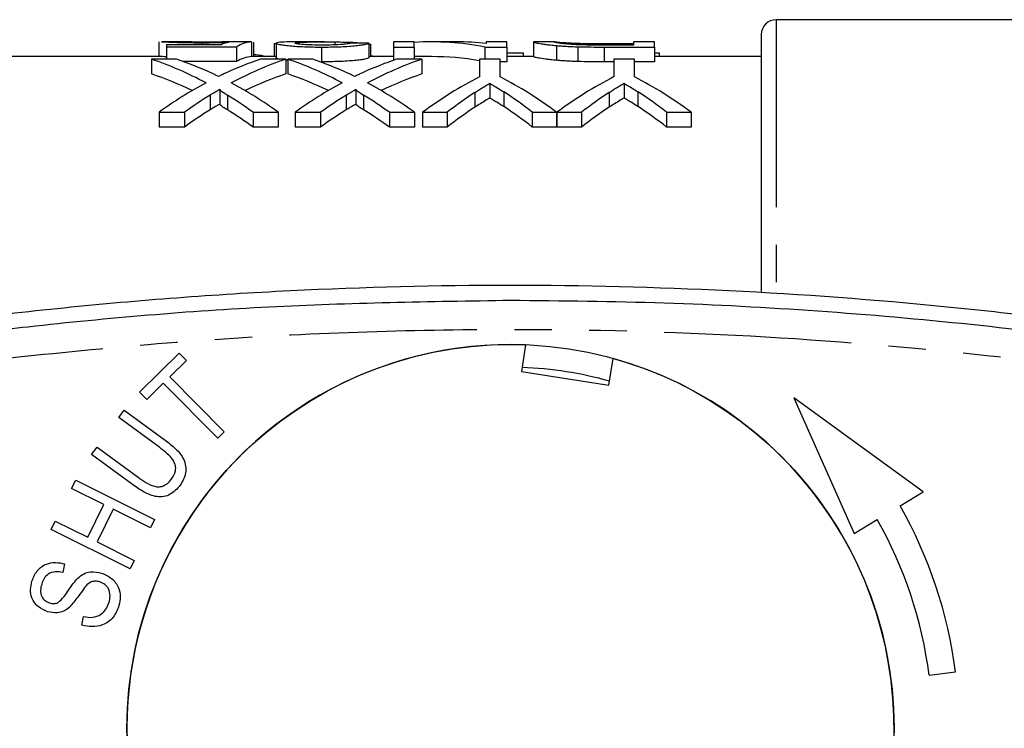
# Model space of a CAD drawing. Extents: x 134 to 272, y 63 to 279.
# Drawn here: x 187 to 221, y 91 to 115 of the extents above; entities that cross this region are included whole.
import ezdxf

# ---------------------------------------------------------------- set-up
doc = ezdxf.new("R2010")
doc.units = 0
doc.linetypes.add('PHANTOM', pattern=[12.7, 6.35, -1.27, 1.27, -1.27, 1.27, -1.27])
doc.layers.get('0').update_dxf_attribs({"linetype": 'CONTINUOUS'})

msp = doc.modelspace()

# ---------------------------------------------------------------- linework, layer by layer
at = {"color": 7, "linetype": 'CONTINUOUS'}
for p, q in [((221.462, 114.855), (212.862, 114.855)), ((212.362, 114.355), (212.362, 105.653)), ((191.946, 114.1), (191.946, 113.605)), ((192.68, 114.105), (192.035, 114.105)), ((192.203, 114.006), (192.203, 113.937)), ((194.051, 114.006), (192.203, 114.006)), ((192.203, 113.937), (192.203, 113.516)), ((192.203, 113.937), (194.574, 113.937)), ((193.414, 114.076), (193.414, 114.006)), ((194.574, 113.937), (194.574, 113.437)), ((195.087, 114.104), (195.087, 113.604)), ((195.151, 114.09), (195.151, 113.605)), ((195.857, 114.053), (195.921, 114.053)), ((195.857, 114.053), (195.857, 113.605)), ((195.921, 114.059), (195.921, 113.559)), ((197.555, 114.105), (196.65, 114.105)), ((197.459, 113.929), (197.459, 113.429)), ((197.906, 114.103), (197.906, 114.002)), ((199.062, 114.061), (199.062, 113.561)), ((199.126, 113.605), (199.126, 114.002)), ((200.6, 114.105), (199.895, 114.105)), ((199.895, 114.105), (199.895, 113.929)), ((199.895, 113.929), (199.895, 113.48)), ((199.895, 113.929), (200.6, 113.929)), ((200.6, 113.929), (200.6, 114.105)), ((200.6, 113.929), (200.6, 113.516)), ((202.038, 114.105), (201.184, 114.105)), ((202.996, 113.929), (202.996, 113.516)), ((202.996, 113.929), (203.741, 113.929)), ((203.741, 114.105), (203.036, 114.105)), ((203.036, 114.105), (203.036, 114.052)), ((203.741, 113.929), (203.741, 114.105)), ((203.741, 113.929), (203.741, 113.429)), ((204.685, 114.1), (204.639, 114.102)), ((204.639, 114.102), (204.639, 113.602)), ((205.361, 114.105), (204.685, 114.105)), ((205.421, 113.979), (205.421, 113.479)), ((206.148, 113.938), (206.148, 113.438)), ((207.005, 114.049), (208.036, 114.049)), ((208.036, 113.994), (207.022, 113.994)), ((207.031, 113.929), (208.741, 113.929)), ((208.741, 114.105), (208.036, 114.105)), ((208.036, 114.105), (208.036, 113.994)), ((208.741, 113.929), (208.741, 114.105)), ((208.741, 113.929), (208.741, 113.429)), ((191.999, 113.605), (186.862, 113.605)), ((192.545, 113.516), (191.695, 113.516)), ((191.695, 113.516), (191.695, 113.016)), ((195.921, 113.605), (195.087, 113.605)), ((196.246, 113.516), (195.386, 113.516)), ((196.246, 113.516), (196.246, 113.016)), ((196.31, 113.479), (196.246, 113.487)), ((197.16, 113.516), (196.31, 113.516)), ((196.31, 113.516), (196.31, 113.016)), ((199.895, 113.605), (199.062, 113.605)), ((200.861, 113.516), (200.001, 113.516)), ((201.184, 113.605), (200.6, 113.605)), ((200.861, 113.516), (200.861, 113.016)), ((202.808, 113.516), (202.808, 112.915)), ((203.513, 113.516), (202.808, 113.516)), ((203.513, 112.915), (203.513, 113.516)), ((203.741, 113.737), (204.291, 113.737)), ((204.639, 113.605), (203.741, 113.605)), ((204.291, 113.737), (204.291, 113.605)), ((207.359, 113.516), (207.359, 112.915)), ((208.064, 113.516), (207.359, 113.516)), ((208.064, 112.915), (208.064, 113.516)), ((208.741, 113.737), (208.906, 113.737)), ((212.362, 113.605), (208.741, 113.605)), ((208.906, 113.737), (208.906, 113.605)), ((194.574, 113.437), (192.772, 113.437)), ((203.741, 113.429), (203.513, 113.429)), ((207.359, 113.429), (207.031, 113.429)), ((208.741, 113.429), (208.064, 113.429)), ((194.008, 112.497), (194.008, 111.997)), ((198.624, 112.497), (198.624, 111.997)), ((203.159, 112.7), (203.159, 112.2)), ((207.71, 112.7), (207.71, 112.2)), ((191.951, 111.719), (192.813, 111.719)), ((191.951, 111.719), (191.951, 111.219)), ((192.813, 111.719), (192.813, 111.219)), ((195.14, 111.719), (195.99, 111.719)), ((195.14, 111.719), (195.14, 111.219)), ((195.99, 111.719), (195.99, 111.219)), ((196.567, 111.719), (197.428, 111.719)), ((196.567, 111.719), (196.567, 111.219)), ((197.428, 111.719), (197.428, 111.219)), ((199.756, 111.719), (200.605, 111.719)), ((199.756, 111.719), (199.756, 111.219)), ((200.605, 111.719), (200.605, 111.219)), ((200.884, 111.719), (201.719, 111.719)), ((200.884, 111.719), (200.884, 111.219)), ((201.719, 111.719), (201.719, 111.219)), ((204.601, 111.719), (205.426, 111.719)), ((204.601, 111.719), (204.601, 111.219)), ((205.426, 111.719), (205.426, 111.219)), ((205.436, 111.719), (206.27, 111.719)), ((205.436, 111.719), (205.436, 111.219)), ((206.27, 111.719), (206.27, 111.219)), ((209.153, 111.719), (209.987, 111.719)), ((209.153, 111.719), (209.153, 111.219)), ((209.987, 111.719), (209.987, 111.219)), ((192.813, 111.219), (191.951, 111.219)), ((195.99, 111.219), (195.14, 111.219)), ((197.428, 111.219), (196.567, 111.219)), ((200.605, 111.219), (199.756, 111.219)), ((201.719, 111.219), (200.884, 111.219)), ((205.426, 111.219), (204.601, 111.219)), ((206.27, 111.219), (205.436, 111.219)), ((209.987, 111.219), (209.153, 111.219)), ((204.373, 103.845), (204.232, 102.943)), ((191.292, 102.239), (192.631, 103.564)), ((192.631, 103.564), (192.877, 103.315)), ((192.877, 103.315), (192.318, 102.762)), ((207.196, 102.48), (207.337, 103.382)), ((204.232, 102.943), (207.196, 102.48)), ((192.095, 102.541), (191.538, 101.99)), ((193.938, 100.679), (192.095, 102.541)), ((192.318, 102.762), (194.161, 100.9)), ((191.538, 101.99), (191.292, 102.239)), ((217.846, 98.863), (213.467, 102.05)), ((213.467, 102.05), (215.51, 97.452)), ((190.585, 101.38), (190.771, 101.633)), ((190.771, 101.633), (192.16, 100.613)), ((191.972, 100.361), (190.585, 101.38)), ((194.161, 100.9), (193.938, 100.679)), ((189.666, 100.128), (189.852, 100.381)), ((191.054, 99.108), (189.666, 100.128)), ((189.852, 100.381), (191.239, 99.362)), ((188.987, 98.978), (189.128, 99.26)), ((189.128, 99.26), (191.801, 97.927)), ((190.085, 98.431), (188.987, 98.978)), ((217.063, 98.39), (217.846, 98.863)), ((189.533, 97.324), (190.085, 98.431)), ((190.401, 98.274), (189.849, 97.167)), ((191.66, 97.645), (190.401, 98.274)), ((188.295, 97.591), (188.435, 97.872)), ((188.435, 97.872), (189.533, 97.324)), ((191.801, 97.927), (191.66, 97.645)), ((215.51, 97.452), (216.293, 97.925)), ((190.968, 96.257), (188.295, 97.591)), ((189.849, 97.167), (191.109, 96.539)), ((191.109, 96.539), (190.968, 96.257)), ((188.75, 96.426), (188.688, 96.131)), ((189.338, 94.349), (189.395, 94.64)), ((218.049, 92.651), (218.942, 92.764))]:
    msp.add_line(p, q, dxfattribs=at)
at = {"color": 8, "linetype": 'PHANTOM'}
for p, q in [((212.862, 114.855), (212.862, 105.61)), ((207.031, 113.929), (207.031, 113.429)), ((193.682, 112.302), (193.682, 111.802)), ((194.268, 112.302), (194.268, 111.802)), ((198.297, 112.302), (198.297, 111.802)), ((198.883, 112.302), (198.883, 111.802)), ((202.65, 112.388), (202.65, 111.888)), ((203.632, 112.411), (203.632, 111.911)), ((207.202, 112.388), (207.202, 111.888)), ((208.183, 112.411), (208.183, 111.911))]:
    msp.add_line(p, q, dxfattribs=at)
at = {"color": 7, "linetype": 'CONTINUOUS'}
msp.add_circle((203.862, 90.855), 13, dxfattribs=at)
for centre, radius, start, end in [((212.862, 114.355), 0.5, 90, 180), ((203.862, 90.855), 13, 87.7493, 215.9032), ((203.862, 90.855), 13, 267.7493, 74.4977), ((203.862, 90.855), 12.225, 74.0755, 88.1716), ((203.862, 90.855), 15.2, 7.2155, 29.7173), ((203.862, 90.855), 14.3, 7.2155, 29.6295)]:
    msp.add_arc(centre, radius, start, end, dxfattribs=at)
for centre, major_axis, ratio, start_param, end_param in [((201.184, 91.355), (0, 22.75), 0.642148, 6.1588, 6.32313), ((194.467, 91.355), (0, 22.75), 0.196442, 0.036152, 0.093205), ((193.145, 91.355), (227.5, 0), 0.1, 1.562257, 1.565075), ((195.126, 91.355), (0, 22.75), 0.2, 0.008539, 0.121546), ((184.94, 91.355), (227.5, 0), 0.1, 1.508681, 1.511504), ((202.038, 91.355), (0, 22.75), 0.642148, 6.214849, 6.283185), ((188.152, 91.355), (0, 22.75), 0.688947, 5.932064, 6.055167), ((189.003, 91.355), (0, 22.75), 0.688776, 5.9746, 6.055167), ((198.921, 91.355), (0, 22.75), 0.687427, 0.228019, 0.30646), ((199.778, 91.355), (0, 22.75), 0.686895, 0.228019, 0.351496), ((195.126, 90.855), (0, 22.75), 0.2, 0.008539, 0.121546), ((192.767, 91.355), (0, 22.75), 0.688947, 5.932064, 6.055167), ((193.618, 91.355), (0, 22.75), 0.688776, 5.9746, 6.055167), ((203.536, 91.355), (0, 22.75), 0.687427, 0.228019, 0.30646), ((204.394, 91.355), (0, 22.75), 0.686895, 0.228019, 0.351496), ((201.184, 90.855), (0, 22.75), 0.642148, 6.171791, 6.283185), ((188.152, 90.855), (0, 22.75), 0.688947, 5.963759, 6.055167), ((199.778, 90.855), (0, 22.75), 0.686895, 0.228019, 0.319722), ((192.767, 90.855), (0, 22.75), 0.688947, 5.963759, 6.055167), ((204.394, 90.855), (0, 22.75), 0.686895, 0.228019, 0.319722), ((207.653, 91.355), (0, 22.75), 0.667362, 0.324847, 0.462099), ((198.692, 91.355), (0, 22.75), 0.663892, 5.821086, 5.958338), ((212.204, 91.355), (0, 22.75), 0.667362, 0.324847, 0.462099), ((203.218, 91.355), (0, 22.75), 0.667362, 5.821086, 5.958338), ((198.916, 91.355), (0, 22.75), 0.68669, 0.351121, 0.462099), ((189.001, 91.355), (0, 22.75), 0.689072, 5.821086, 5.931689), ((203.531, 91.355), (0, 22.75), 0.68669, 0.351121, 0.462099), ((193.616, 91.355), (0, 22.75), 0.689072, 5.821086, 5.931689), ((199.772, 91.355), (0, 22.75), 0.686166, 0.400778, 0.462099), ((188.151, 91.355), (0, 22.75), 0.689082, 5.821086, 5.88236), ((204.387, 91.355), (0, 22.75), 0.686166, 0.400778, 0.462099), ((192.767, 91.355), (0, 22.75), 0.689082, 5.821086, 5.88236), ((208.14, 91.355), (0, 22.75), 0.633084, 0.391043, 0.462099), ((198.168, 91.355), (0, 22.75), 0.634338, 5.821086, 5.894855), ((212.691, 91.355), (0, 22.75), 0.633084, 0.391043, 0.462099), ((202.719, 91.355), (0, 22.75), 0.634338, 5.821086, 5.894855), ((199.772, 90.855), (0, 22.75), 0.686166, 0.400778, 0.462099), ((188.151, 90.855), (0, 22.75), 0.689082, 5.821086, 5.88236), ((204.387, 90.855), (0, 22.75), 0.686166, 0.400778, 0.462099), ((192.767, 90.855), (0, 22.75), 0.689082, 5.821086, 5.88236), ((208.14, 90.855), (0, 22.75), 0.633084, 0.391043, 0.462099), ((198.168, 90.855), (0, 22.75), 0.634338, 5.821086, 5.894855), ((212.691, 90.855), (0, 22.75), 0.633084, 0.391043, 0.462099), ((202.719, 90.855), (0, 22.75), 0.634338, 5.821086, 5.894855)]:
    msp.add_ellipse(centre, major_axis=major_axis, ratio=ratio, start_param=start_param, end_param=end_param, dxfattribs=at)
for points, knots in [([(192.035, 114.102), (192.046, 114.103), (192.08, 114.105), (192.355, 114.094), (192.753, 114.082), (193.141, 114.076), (193.36, 114.076), (193.414, 114.076)], [0, 0, 0, 0, 0.13899, 0.402181, 0.665392, 0.917161, 1, 1, 1, 1]), ([(193.591, 114.098), (193.427, 114.098), (193.17, 114.099), (192.88, 114.102), (192.735, 114.105), (192.693, 114.105), (192.68, 114.105)], [0, 0, 0, 0, 0.416515, 0.651824, 0.886957, 1, 1, 1, 1]), ([(193.414, 114.076), (193.495, 114.076), (193.576, 114.076), (193.735, 114.078), (193.813, 114.079), (193.962, 114.081), (194.035, 114.083), (194.175, 114.086), (194.24, 114.088), (194.305, 114.09)], [0, 0, 0, 0, 0.25, 0.25, 0.5, 0.5, 0.75, 0.75, 1, 1, 1, 1]), ([(194.446, 114.105), (194.422, 114.104), (194.398, 114.104), (194.345, 114.103), (194.316, 114.103), (194.224, 114.102), (194.155, 114.101), (194.007, 114.099), (193.927, 114.099), (193.76, 114.098), (193.676, 114.098), (193.591, 114.098)], [0, 0, 0, 0, 0.125, 0.125, 0.25, 0.25, 0.5, 0.5, 0.75, 0.75, 1, 1, 1, 1]), ([(196.65, 114.104), (196.559, 114.104), (196.314, 114.104), (195.999, 114.094), (195.946, 114.071), (195.921, 114.059)], [0, 0, 0, 0, 0.2340744, 0.6240997, 1, 1, 1, 1]), ([(195.921, 114.059), (195.922, 114.056), (195.922, 114.053), (195.931, 114.046), (195.939, 114.043), (195.967, 114.032), (195.995, 114.024), (196.075, 114.009), (196.124, 114.001), (196.24, 113.985), (196.307, 113.978), (196.524, 113.957), (196.699, 113.946), (196.976, 113.936), (197.073, 113.933), (197.265, 113.93), (197.362, 113.929), (197.459, 113.929)], [0, 0, 0, 0, 0.0625, 0.0625, 0.125, 0.125, 0.25, 0.25, 0.375, 0.375, 0.5, 0.5, 0.75, 0.75, 0.875, 0.875, 1, 1, 1, 1]), ([(196.562, 114.06), (196.563, 114.063), (196.565, 114.065), (196.581, 114.071), (196.591, 114.073), (196.633, 114.08), (196.674, 114.084), (196.814, 114.094), (196.939, 114.098), (197.33, 114.106), (197.616, 114.106), (197.906, 114.103)], [0, 0, 0, 0, 0.0625, 0.0625, 0.125, 0.125, 0.25, 0.25, 0.5, 0.5, 1, 1, 1, 1]), ([(197.473, 113.994), (197.359, 113.994), (197.247, 113.995), (197.084, 114), (197.031, 114.002), (196.932, 114.007), (196.885, 114.01), (196.755, 114.02), (196.681, 114.028), (196.609, 114.04), (196.59, 114.044), (196.568, 114.052), (196.563, 114.056), (196.562, 114.06)], [0, 0, 0, 0, 0.25, 0.25, 0.375, 0.375, 0.5, 0.5, 0.75, 0.75, 0.875, 0.875, 1, 1, 1, 1]), ([(197.459, 113.929), (197.559, 113.929), (197.658, 113.93), (197.855, 113.933), (197.952, 113.935), (198.239, 113.945), (198.421, 113.957), (198.648, 113.978), (198.716, 113.985), (198.832, 114.001), (198.882, 114.01), (198.961, 114.026), (198.991, 114.033), (199.037, 114.048), (199.05, 114.055), (199.062, 114.061)], [0, 0, 0, 0, 0.125, 0.125, 0.25, 0.25, 0.5, 0.5, 0.625, 0.625, 0.75, 0.75, 0.875, 0.875, 1, 1, 1, 1]), ([(198.421, 114.065), (198.419, 114.061), (198.416, 114.057), (198.397, 114.049), (198.381, 114.045), (198.338, 114.036), (198.311, 114.032), (198.243, 114.024), (198.202, 114.02), (198.067, 114.009), (197.956, 114.003), (197.722, 113.995), (197.597, 113.994), (197.473, 113.994)], [0, 0, 0, 0, 0.125, 0.125, 0.25, 0.25, 0.375, 0.375, 0.5, 0.5, 0.75, 0.75, 1, 1, 1, 1]), ([(197.906, 114.103), (198.025, 114.101), (198.264, 114.097), (198.612, 114.089), (198.752, 114.071), (198.822, 114.063)], [0, 0, 0, 0, 0.3359165, 0.67209, 1, 1, 1, 1]), ([(199.059, 114.039), (199.07, 114.036), (199.093, 114.031), (199.113, 114.021), (199.125, 114.012), (199.125, 114.005), (199.125, 114.002)], [0, 0, 0, 0, 0.261151, 0.522628, 0.783402, 1, 1, 1, 1]), ([(204.639, 114.102), (204.64, 114.099), (204.649, 114.094), (204.705, 114.079), (204.745, 114.069), (204.836, 114.052), (204.871, 114.046), (204.951, 114.033), (204.997, 114.027), (205.1, 114.013), (205.158, 114.006), (205.281, 113.992), (205.349, 113.985), (205.421, 113.979)], [0, 0, 0, 0, 0.25, 0.25, 0.5, 0.5, 0.625, 0.625, 0.75, 0.75, 0.875, 0.875, 1, 1, 1, 1]), ([(205.344, 114.102), (205.346, 114.104), (205.349, 114.105), (205.379, 114.104), (205.401, 114.103), (205.473, 114.097), (205.52, 114.092), (205.614, 114.085), (205.649, 114.082), (205.73, 114.077), (205.777, 114.074), (205.824, 114.071)], [0, 0, 0, 0, 0.25, 0.25, 0.5, 0.5, 0.75, 0.75, 0.875, 0.875, 1, 1, 1, 1]), ([(206.196, 114.004), (206.156, 114.006), (206.115, 114.007), (206.039, 114.011), (206.003, 114.013), (205.899, 114.02), (205.834, 114.026), (205.72, 114.036), (205.669, 114.042), (205.576, 114.052), (205.535, 114.057), (205.437, 114.072), (205.4, 114.081), (205.352, 114.095), (205.346, 114.099), (205.344, 114.102)], [0, 0, 0, 0, 0.0625, 0.0625, 0.125, 0.125, 0.25, 0.25, 0.375, 0.375, 0.5, 0.5, 0.75, 0.75, 1, 1, 1, 1]), ([(205.421, 113.979), (205.474, 113.974), (205.528, 113.97), (205.642, 113.961), (205.701, 113.957), (205.824, 113.95), (205.887, 113.947), (206.016, 113.942), (206.082, 113.94), (206.148, 113.938)], [0, 0, 0, 0, 0.25, 0.25, 0.5, 0.5, 0.75, 0.75, 1, 1, 1, 1]), ([(205.824, 114.071), (205.863, 114.069), (205.902, 114.067), (205.987, 114.063), (206.032, 114.061), (206.172, 114.057), (206.273, 114.054), (206.58, 114.049), (206.794, 114.049), (207.005, 114.049)], [0, 0, 0, 0, 0.125, 0.125, 0.25, 0.25, 0.5, 0.5, 1, 1, 1, 1]), ([(207.022, 113.994), (206.883, 113.994), (206.743, 113.994), (206.535, 113.996), (206.465, 113.997), (206.329, 114), (206.262, 114.002), (206.196, 114.004)], [0, 0, 0, 0, 0.5, 0.5, 0.75, 0.75, 1, 1, 1, 1]), ([(192.203, 113.6), (192.2, 113.6), (192.085, 113.604), (192.042, 113.604), (191.999, 113.605)], [0, 0, 0, 0, 0.019719, 1, 1, 1, 1]), ([(195.151, 113.685), (195.177, 113.683), (195.337, 113.667), (195.478, 113.639), (195.535, 113.606), (195.537, 113.605)], [0, 0, 0, 0, 0.151369, 0.967317, 1, 1, 1, 1]), ([(196.049, 113.516), (196.002, 113.526), (195.926, 113.542), (195.922, 113.554), (195.921, 113.559)], [0, 0, 0, 0, 0.626807, 1, 1, 1, 1]), ([(199.062, 113.561), (199.05, 113.555), (199.037, 113.548), (198.993, 113.534), (198.962, 113.526), (198.884, 113.51), (198.835, 113.502), (198.72, 113.486), (198.65, 113.478), (198.424, 113.457), (198.242, 113.446), (197.956, 113.435), (197.859, 113.433), (197.659, 113.43), (197.559, 113.429), (197.459, 113.429)], [0, 0, 0, 0, 0.125, 0.125, 0.25, 0.25, 0.375, 0.375, 0.5, 0.5, 0.75, 0.75, 0.875, 0.875, 1, 1, 1, 1]), ([(199.126, 113.639), (199.169, 113.632), (199.224, 113.623), (199.249, 113.608), (199.254, 113.605)], [0, 0, 0, 0, 0.782008, 1, 1, 1, 1]), ([(205.421, 113.479), (205.35, 113.485), (205.281, 113.492), (205.159, 113.506), (205.101, 113.513), (204.948, 113.533), (204.868, 113.546), (204.746, 113.569), (204.705, 113.579), (204.649, 113.594), (204.64, 113.599), (204.639, 113.602)], [0, 0, 0, 0, 0.125, 0.125, 0.25, 0.25, 0.5, 0.5, 0.75, 0.75, 1, 1, 1, 1]), ([(206.148, 113.438), (206.082, 113.44), (206.016, 113.442), (205.886, 113.448), (205.822, 113.451), (205.699, 113.458), (205.64, 113.461), (205.528, 113.47), (205.474, 113.474), (205.421, 113.479)], [0, 0, 0, 0, 0.25, 0.25, 0.5, 0.5, 0.75, 0.75, 1, 1, 1, 1]), ([(193.967, 112.933), (193.933, 112.95), (193.899, 112.966), (193.865, 112.982), (193.848, 112.991), (193.831, 112.999), (193.814, 113.007), (193.796, 113.015), (193.779, 113.022), (193.762, 113.03)], [0, 0, 0, 0, 0.0001871307, 0.0001871307, 0.0001871307, 0.0002807002, 0.0002807002, 0.0002807002, 0.0003742709, 0.0003742709, 0.0003742709, 0.0003742709]), ([(194.203, 113.045), (194.183, 113.036), (194.163, 113.027), (194.144, 113.018), (194.125, 113.008), (194.105, 112.999), (194.085, 112.99), (194.046, 112.971), (194.007, 112.952), (193.967, 112.933)], [0, 0, 0, 0, 0.0001077914, 0.0001077914, 0.0001077914, 0.0002155826, 0.0002155826, 0.0002155826, 0.0004311701, 0.0004311701, 0.0004311701, 0.0004311701]), ([(198.583, 112.933), (198.549, 112.95), (198.515, 112.966), (198.48, 112.982), (198.463, 112.991), (198.446, 112.999), (198.429, 113.007), (198.412, 113.015), (198.395, 113.022), (198.377, 113.03)], [0, 0, 0, 0, 0.0001871307, 0.0001871307, 0.0001871307, 0.0002807002, 0.0002807002, 0.0002807002, 0.0003742709, 0.0003742709, 0.0003742709, 0.0003742709]), ([(198.818, 113.045), (198.798, 113.036), (198.779, 113.027), (198.759, 113.018), (198.74, 113.008), (198.721, 112.999), (198.701, 112.99), (198.661, 112.971), (198.622, 112.952), (198.583, 112.933)], [0, 0, 0, 0, 0.0001077914, 0.0001077914, 0.0001077914, 0.0002155826, 0.0002155826, 0.0002155826, 0.0004311701, 0.0004311701, 0.0004311701, 0.0004311701]), ([(193.682, 112.302), (193.736, 112.336), (193.791, 112.369), (193.845, 112.401), (193.872, 112.418), (193.899, 112.434), (193.926, 112.45), (193.954, 112.466), (193.981, 112.482), (194.008, 112.497)], [0, 0, 0, 0, 0.000304578, 0.000304578, 0.000304578, 0.0004568783, 0.0004568783, 0.0004568783, 0.0006091832, 0.0006091832, 0.0006091832, 0.0006091832]), ([(194.008, 112.497), (194.009, 112.479), (194.029, 112.463), (194.07, 112.43), (194.094, 112.414), (194.165, 112.366), (194.217, 112.334), (194.268, 112.302)], [0, 0, 0, 0, 0.25, 0.25, 0.5, 0.5, 1, 1, 1, 1]), ([(198.297, 112.302), (198.352, 112.336), (198.406, 112.369), (198.46, 112.401), (198.487, 112.418), (198.515, 112.434), (198.542, 112.45), (198.569, 112.466), (198.596, 112.482), (198.624, 112.497)], [0, 0, 0, 0, 0.000304578, 0.000304578, 0.000304578, 0.0004568783, 0.0004568783, 0.0004568783, 0.0006091832, 0.0006091832, 0.0006091832, 0.0006091832]), ([(198.624, 112.497), (198.624, 112.479), (198.644, 112.463), (198.685, 112.43), (198.709, 112.414), (198.78, 112.366), (198.832, 112.334), (198.883, 112.302)], [0, 0, 0, 0, 0.25, 0.25, 0.5, 0.5, 1, 1, 1, 1]), ([(202.65, 112.388), (202.734, 112.442), (202.819, 112.496), (202.903, 112.548), (202.946, 112.574), (202.988, 112.6), (203.031, 112.625), (203.073, 112.651), (203.116, 112.676), (203.159, 112.7)], [0, 0, 0, 0, 0.0004996354, 0.0004996354, 0.0004996354, 0.0007495127, 0.0007495127, 0.0007495127, 0.0009994093, 0.0009994093, 0.0009994093, 0.0009994093]), ([(203.159, 112.7), (203.198, 112.677), (203.238, 112.654), (203.277, 112.63), (203.336, 112.595), (203.396, 112.559), (203.455, 112.523), (203.514, 112.486), (203.573, 112.449), (203.632, 112.411)], [0, 0, 0, 0, 0.0002319531, 0.0002319531, 0.0002319531, 0.0005799278, 0.0005799278, 0.0005799278, 0.0009279474, 0.0009279474, 0.0009279474, 0.0009279474]), ([(207.202, 112.388), (207.286, 112.442), (207.37, 112.496), (207.455, 112.548), (207.497, 112.574), (207.54, 112.6), (207.582, 112.625), (207.625, 112.651), (207.667, 112.676), (207.71, 112.7)], [0, 0, 0, 0, 0.0004996354, 0.0004996354, 0.0004996354, 0.0007495127, 0.0007495127, 0.0007495127, 0.0009994093, 0.0009994093, 0.0009994093, 0.0009994093]), ([(207.71, 112.7), (207.75, 112.677), (207.789, 112.654), (207.828, 112.63), (207.888, 112.595), (207.947, 112.559), (208.006, 112.523), (208.065, 112.486), (208.124, 112.449), (208.183, 112.411)], [0, 0, 0, 0, 0.0002319531, 0.0002319531, 0.0002319531, 0.0005799278, 0.0005799278, 0.0005799278, 0.0009279474, 0.0009279474, 0.0009279474, 0.0009279474]), ([(203.159, 112.2), (203.116, 112.176), (203.073, 112.151), (203.031, 112.125), (202.967, 112.087), (202.903, 112.048), (202.84, 112.009), (202.776, 111.969), (202.713, 111.929), (202.65, 111.888)], [0, 0, 0, 0, 0.0002498099, 0.0002498099, 0.0002498099, 0.0006245902, 0.0006245902, 0.0006245902, 0.0009994328, 0.0009994328, 0.0009994328, 0.0009994328]), ([(203.632, 111.911), (203.553, 111.961), (203.475, 112.011), (203.396, 112.059), (203.356, 112.083), (203.317, 112.107), (203.277, 112.13), (203.238, 112.154), (203.198, 112.177), (203.159, 112.2)], [0, 0, 0, 0, 0.000463916, 0.000463916, 0.000463916, 0.0006959177, 0.0006959177, 0.0006959177, 0.0009279329, 0.0009279329, 0.0009279329, 0.0009279329]), ([(207.71, 112.2), (207.668, 112.176), (207.625, 112.151), (207.582, 112.125), (207.518, 112.087), (207.455, 112.048), (207.391, 112.009), (207.328, 111.969), (207.265, 111.929), (207.202, 111.888)], [0, 0, 0, 0, 0.0002498099, 0.0002498099, 0.0002498099, 0.0006245902, 0.0006245902, 0.0006245902, 0.0009994328, 0.0009994328, 0.0009994328, 0.0009994328]), ([(208.183, 111.911), (208.104, 111.961), (208.026, 112.011), (207.947, 112.059), (207.908, 112.083), (207.868, 112.107), (207.828, 112.13), (207.789, 112.154), (207.75, 112.177), (207.71, 112.2)], [0, 0, 0, 0, 0.000463916, 0.000463916, 0.000463916, 0.0006959177, 0.0006959177, 0.0006959177, 0.0009279329, 0.0009279329, 0.0009279329, 0.0009279329]), ([(194.008, 111.997), (193.981, 111.982), (193.954, 111.966), (193.926, 111.95), (193.886, 111.926), (193.845, 111.901), (193.804, 111.877), (193.763, 111.852), (193.723, 111.827), (193.682, 111.802)], [0, 0, 0, 0, 0.0001522868, 0.0001522868, 0.0001522868, 0.000380731, 0.000380731, 0.000380731, 0.0006091869, 0.0006091869, 0.0006091869, 0.0006091869]), ([(194.268, 111.802), (194.217, 111.834), (194.165, 111.865), (194.094, 111.914), (194.07, 111.93), (194.04, 111.954), (194.029, 111.963), (194.013, 111.979), (194.009, 111.988), (194.008, 111.997)], [0, 0, 0, 0, 0.5, 0.5, 0.75, 0.75, 0.875, 0.875, 1, 1, 1, 1]), ([(198.624, 111.997), (198.596, 111.982), (198.569, 111.966), (198.542, 111.95), (198.501, 111.926), (198.46, 111.901), (198.42, 111.877), (198.379, 111.852), (198.338, 111.827), (198.297, 111.802)], [0, 0, 0, 0, 0.0001522868, 0.0001522868, 0.0001522868, 0.000380731, 0.000380731, 0.000380731, 0.0006091869, 0.0006091869, 0.0006091869, 0.0006091869]), ([(198.883, 111.802), (198.832, 111.834), (198.78, 111.865), (198.709, 111.914), (198.686, 111.93), (198.655, 111.954), (198.645, 111.963), (198.628, 111.979), (198.624, 111.988), (198.624, 111.997)], [0, 0, 0, 0, 0.5, 0.5, 0.75, 0.75, 0.875, 0.875, 1, 1, 1, 1]), ([(240.842, 101.225), (238.513, 101.783), (233.853, 102.9), (226.753, 104.152), (219.532, 105.096), (212.197, 105.683), (204.773, 105.913), (197.259, 105.773), (189.68, 105.25), (182.029, 104.32), (174.409, 103.021), (169.392, 101.824), (166.883, 101.225)], [0, 0, 0, 0, 0.096516, 0.193099, 0.289612, 0.388711, 0.487885, 0.586983, 0.689564, 0.792145, 0.896072, 1, 1, 1, 1]), ([(167.007, 100.741), (167.932, 100.971), (169.841, 101.445), (172.715, 102.084), (175.681, 102.685), (178.659, 103.226), (181.657, 103.707), (184.6, 104.119), (189.257, 104.675), (195.67, 105.226), (201.132, 105.312), (203.862, 105.355)], [0, 0, 0, 0, 0.076759, 0.158313, 0.237392, 0.321116, 0.402705, 0.482327, 0.560399, 0.7802, 1, 1, 1, 1]), ([(203.862, 105.355), (205.6, 105.337), (209.076, 105.302), (214.283, 105.02), (219.435, 104.572), (223.191, 104.112), (225.576, 103.771), (226.618, 103.614), (227.652, 103.451), (228.642, 103.288), (229.605, 103.123), (230.63, 102.94), (231.722, 102.738), (232.796, 102.53), (233.939, 102.3), (235.157, 102.045), (236.583, 101.733), (238.003, 101.407), (239.395, 101.074), (240.288, 100.849), (240.718, 100.741)], [0, 0, 0, 0, 0.139878, 0.279755, 0.419633, 0.556048, 0.584198, 0.613718, 0.640933, 0.668606, 0.694727, 0.719802, 0.752681, 0.784342, 0.808146, 0.846832, 0.884777, 0.925872, 0.964275, 1, 1, 1, 1]), ([(192.16, 100.613), (192.281, 100.52), (192.522, 100.334), (192.776, 100.033), (192.862, 99.737), (192.868, 99.424), (192.746, 99.223), (192.666, 99.09)], [0, 0, 0, 0, 0.2510442, 0.5007387, 0.6259484, 0.7511072, 1, 1, 1, 1]), ([(192.363, 99.278), (192.423, 99.374), (192.514, 99.517), (192.52, 99.746), (192.432, 99.954), (192.236, 100.158), (192.06, 100.293), (191.972, 100.361)], [0, 0, 0, 0, 0.249062, 0.37393, 0.498825, 0.749087, 1, 1, 1, 1]), ([(192.666, 99.09), (192.563, 98.971), (192.408, 98.794), (192.11, 98.692), (191.798, 98.69), (191.433, 98.844), (191.181, 99.02), (191.054, 99.108)], [0, 0, 0, 0, 0.249092, 0.374182, 0.49929, 0.749044, 1, 1, 1, 1]), ([(191.239, 99.362), (191.326, 99.3), (191.501, 99.176), (191.744, 99.05), (191.961, 99.029), (192.176, 99.077), (192.288, 99.198), (192.363, 99.278)], [0, 0, 0, 0, 0.251089, 0.501327, 0.626568, 0.751774, 1, 1, 1, 1]), ([(187.642, 95.838), (187.692, 95.962), (187.792, 96.207), (188.104, 96.434), (188.445, 96.488), (188.649, 96.446), (188.75, 96.426)], [0, 0, 0, 0, 0.2801373, 0.5587879, 0.7791584, 1, 1, 1, 1]), ([(188.688, 96.131), (188.604, 96.145), (188.436, 96.172), (188.197, 96.104), (188.045, 95.938), (187.999, 95.812), (187.976, 95.749)], [0, 0, 0, 0, 0.280787, 0.559439, 0.779226, 1, 1, 1, 1]), ([(189.194, 95.941), (189.258, 95.992), (189.385, 96.094), (189.671, 96.181), (189.878, 96.138), (190.004, 96.112)], [0, 0, 0, 0, 0.280648, 0.560838, 1, 1, 1, 1]), ([(190.004, 96.112), (190.124, 96.06), (190.364, 95.955), (190.588, 95.651), (190.659, 95.316), (190.615, 95.115), (190.593, 95.015)], [0, 0, 0, 0, 0.279957, 0.559201, 0.779477, 1, 1, 1, 1]), ([(188.176, 94.803), (188.063, 94.852), (187.837, 94.95), (187.628, 95.24), (187.578, 95.557), (187.621, 95.744), (187.642, 95.838)], [0, 0, 0, 0, 0.279954, 0.558924, 0.779294, 1, 1, 1, 1]), ([(188.518, 95.109), (188.594, 95.175), (188.747, 95.307), (188.928, 95.62), (189.093, 95.819), (189.194, 95.941)], [0, 0, 0, 0, 0.278552, 0.559377, 1, 1, 1, 1]), ([(189.946, 95.815), (189.897, 95.826), (189.8, 95.849), (189.618, 95.816), (189.523, 95.727), (189.465, 95.673)], [0, 0, 0, 0, 0.280646, 0.560753, 1, 1, 1, 1]), ([(190.253, 95.105), (190.271, 95.184), (190.307, 95.343), (190.258, 95.571), (190.123, 95.739), (190.005, 95.79), (189.946, 95.815)], [0, 0, 0, 0, 0.280547, 0.560068, 0.779866, 1, 1, 1, 1]), ([(187.976, 95.749), (187.957, 95.677), (187.919, 95.534), (187.957, 95.323), (188.078, 95.168), (188.186, 95.122), (188.24, 95.099)], [0, 0, 0, 0, 0.2809965, 0.5595268, 0.7797576, 1, 1, 1, 1]), ([(189.465, 95.673), (189.365, 95.529), (189.186, 95.272), (188.981, 95.036), (188.891, 94.932)], [0, 0, 0, 0, 0.560512, 1, 1, 1, 1]), ([(188.24, 95.099), (188.293, 95.086), (188.387, 95.064), (188.478, 95.095), (188.518, 95.109)], [0, 0, 0, 0, 0.559999, 1, 1, 1, 1]), ([(189.395, 94.64), (189.496, 94.623), (189.698, 94.588), (189.977, 94.689), (190.164, 94.881), (190.224, 95.03), (190.253, 95.105)], [0, 0, 0, 0, 0.280758, 0.559058, 0.779433, 1, 1, 1, 1]), ([(188.891, 94.932), (188.833, 94.891), (188.717, 94.809), (188.466, 94.744), (188.286, 94.78), (188.176, 94.803)], [0, 0, 0, 0, 0.280507, 0.560843, 1, 1, 1, 1]), ([(190.593, 95.015), (190.539, 94.873), (190.431, 94.591), (190.072, 94.337), (189.685, 94.276), (189.454, 94.324), (189.338, 94.349)], [0, 0, 0, 0, 0.2803085, 0.5586038, 0.7791127, 1, 1, 1, 1])]:
    msp.add_open_spline(points, degree=3, knots=knots, dxfattribs=at)
for points in [[(206.148, 113.938), (206.437, 113.93), (206.735, 113.929), (207.031, 113.929)], [(207.031, 113.429), (206.735, 113.429), (206.438, 113.43), (206.148, 113.438)]]:
    msp.add_open_spline(points, degree=3, dxfattribs=at)
at = {"color": 8, "linetype": 'PHANTOM'}
msp.add_open_spline([(240.225, 98.803), (239.688, 98.943), (238.495, 99.254), (236.642, 99.773), (234.709, 100.328), (232.793, 100.881), (230.884, 101.413), (228.139, 102.132), (224.557, 102.94), (218.894, 103.633), (212.001, 104.209), (204.848, 104.402), (198.684, 104.295), (193.511, 104.026), (188.383, 103.568), (184.063, 103.07), (180.64, 102.374), (178.006, 101.728), (175.379, 101.009), (172.675, 100.232), (170.051, 99.472), (168.311, 99.015), (167.5, 98.803)], degree=3, knots=[0, 0, 0, 0, 0.022534, 0.050064, 0.078076, 0.104172, 0.13099, 0.15852, 0.219327, 0.279842, 0.389885, 0.499989, 0.570075, 0.640095, 0.710135, 0.77906, 0.816419, 0.851814, 0.889107, 0.926981, 0.965972, 1, 1, 1, 1], dxfattribs=at)

doc.saveas('drawing.dxf')
